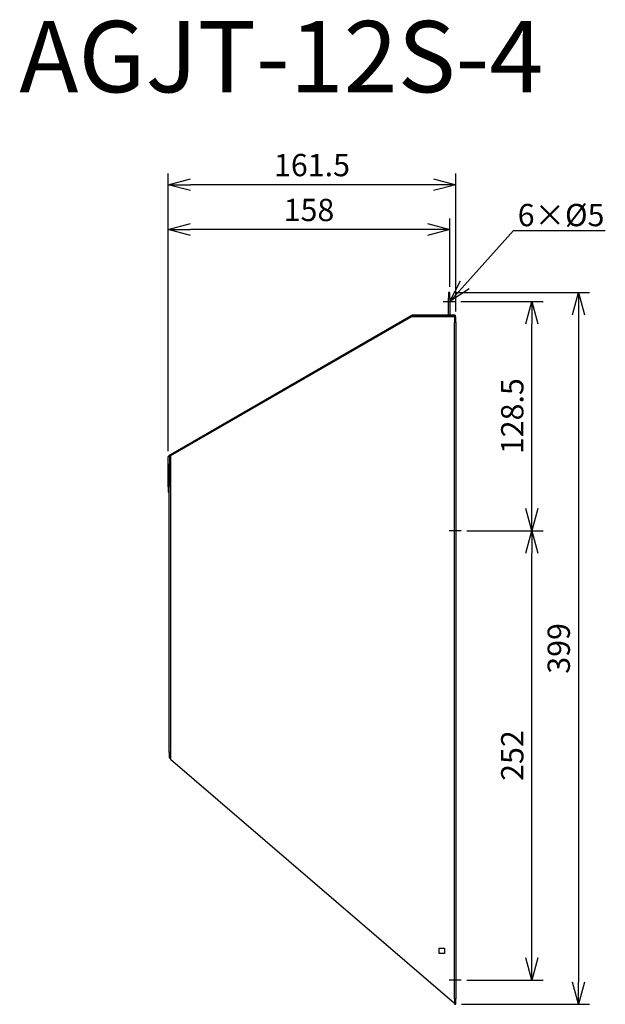
# Model space of a CAD drawing. Units: millimetres. Extents: x 1479 to 1808, y -998 to -445.
import ezdxf
from ezdxf import colors
from ezdxf.entities.mleader import LeaderData, LeaderLine
from ezdxf.math import Vec2, Vec3

# ---------------------------------------------------------------- set-up
doc = ezdxf.new("R2010")
doc.units = ezdxf.units.MM
for name, color, linetype in [('ETC', 61, 'Continuous'), ('NOTE', 4, 'Continuous'), ('OUTLINE', 3, 'Continuous'), ('SIZE', 30, 'Continuous')]:
    doc.layers.add(name, color=color, linetype=linetype)
doc.styles.get("Standard").update_dxf_attribs({"font": 'romans.shx', "bigfont": 'bigfont.shx'})
doc.dimstyles.new('ISO-25', dxfattribs={"dimtxt": 2.5, "dimasz": 2.5, "dimexe": 1.25, "dimexo": 0.625, "dimtad": 1, "dimdsep": 46, "dimtxsty": 'Standard', "dimcen": 2.5, "dimadec": 0, "dimazin": 0, "dimtfac": 1, "dimtmove": 0, "dimatfit": 3, "dimfxl": 1, "dimarcsym": 0})

# ---------------------------------------------------------------- blocks, each defined once
blk = doc.blocks.new('_OPEN30')
at = {"color": 0, "linetype": 'ByBlock'}
for p, q in [((-1, 0.268), (0, 0)), ((0, 0), (-1, -0.268)), ((0, 0), (-1, 0))]:
    blk.add_line(p, q, dxfattribs=at)
blk = doc.blocks.new('*D12')
at = {"layer": 'Defpoints', "color": 0}
for p in [(1726.8, -732.13), (1766.37, -732.13), (1726.8, -984.13)]:
    blk.add_point(p, dxfattribs=at)
at = {"layer": 'SIZE', "color": 0, "lineweight": -2}
for p, q in [((1729.93, -732.13), (1772.62, -732.13)), ((1766.37, -971.63), (1766.37, -744.63)), ((1729.93, -984.13), (1772.62, -984.13))]:
    blk.add_line(p, q, dxfattribs=at)
at = {"layer": 'SIZE', "color": 0, "lineweight": -2, "xscale": 12.5, "yscale": 12.5, "zscale": 12.5}
for p, rotation in [((1766.37, -732.13), 90), ((1766.37, -984.13), 270)]:
    blk.add_blockref('_OPEN30', p, dxfattribs=dict(at, rotation=rotation))
at = {"layer": 'SIZE', "color": 0, "insert": (1757, -858.13), "char_height": 12.5, "attachment_point": 5, "rotation": 90}
blk.add_mtext('252', dxfattribs=at)
blk = doc.blocks.new('_DOTSMALL')
at = {"color": 0, "linetype": 'ByBlock', "const_width": 0.5}
blk.add_lwpolyline([(-0.0625, 0, 1), (0.0625, 0, 1)], format="xyb", close=True, dxfattribs=at)
blk = doc.blocks.new('*D13')
at = {"layer": 'Defpoints', "color": 0}
for p in [(1723.42, -603.45), (1766.37, -603.45), (1726.8, -732.13)]:
    blk.add_point(p, dxfattribs=at)
at = {"layer": 'SIZE', "color": 0, "lineweight": -2}
for p, q in [((1726.55, -603.45), (1772.62, -603.45)), ((1766.37, -719.63), (1766.37, -615.95)), ((1729.93, -732.13), (1772.62, -732.13))]:
    blk.add_line(p, q, dxfattribs=at)
at = {"layer": 'SIZE', "color": 0, "lineweight": -2, "xscale": 12.5, "yscale": 12.5, "zscale": 12.5}
for p, rotation in [((1766.37, -603.45), 90), ((1766.37, -732.13), 270)]:
    blk.add_blockref('_OPEN30', p, dxfattribs=dict(at, rotation=rotation))
at = {"layer": 'SIZE', "color": 0, "insert": (1757, -667.79), "char_height": 12.5, "attachment_point": 5, "rotation": 90}
blk.add_mtext('128.5', dxfattribs=at)
blk = doc.blocks.new('*D14')
at = {"layer": 'Defpoints', "color": 0}
for p in [(1720.42, -598.45), (1723.8, -997.63), (1792.45, -997.63)]:
    blk.add_point(p, dxfattribs=at)
at = {"layer": 'SIZE', "color": 0, "lineweight": -2}
for p, q in [((1723.55, -598.45), (1798.7, -598.45)), ((1792.45, -610.95), (1792.45, -985.13)), ((1726.93, -997.63), (1798.7, -997.63))]:
    blk.add_line(p, q, dxfattribs=at)
at = {"layer": 'SIZE', "color": 0, "lineweight": -2, "xscale": 12.5, "yscale": 12.5, "zscale": 12.5}
for p, rotation in [((1792.45, -598.45), 90), ((1792.45, -997.63), 270)]:
    blk.add_blockref('_OPEN30', p, dxfattribs=dict(at, rotation=rotation))
at = {"layer": 'SIZE', "color": 0, "insert": (1783.07, -798.04), "char_height": 12.5, "attachment_point": 5, "rotation": 90}
blk.add_mtext('399', dxfattribs=at)
blk = doc.blocks.new('*D15')
at = {"layer": 'Defpoints', "color": 0}
for p in [(1562.36, -563.12), (1720.42, -598.45), (1562.36, -690.45)]:
    blk.add_point(p, dxfattribs=at)
at = {"layer": 'SIZE', "color": 0, "lineweight": -2}
for p, q in [((1562.36, -687.32), (1562.36, -556.87)), ((1720.42, -595.32), (1720.42, -556.87)), ((1707.92, -563.12), (1574.86, -563.12))]:
    blk.add_line(p, q, dxfattribs=at)
at = {"layer": 'SIZE', "color": 0, "lineweight": -2, "xscale": 12.5, "yscale": 12.5, "zscale": 12.5, "rotation": 180}
blk.add_blockref('_OPEN30', (1562.36, -563.12), dxfattribs=at)
at = {"layer": 'SIZE', "color": 0, "lineweight": -2, "xscale": 12.5, "yscale": 12.5, "zscale": 12.5}
blk.add_blockref('_OPEN30', (1720.42, -563.12), dxfattribs=at)
at = {"layer": 'SIZE', "color": 0, "insert": (1641.39, -553.75), "char_height": 12.5, "attachment_point": 5}
blk.add_mtext('158', dxfattribs=at)
blk = doc.blocks.new('*D16')
at = {"layer": 'Defpoints', "color": 0}
for p in [(1562.36, -537.95), (1723.8, -612.13), (1562.36, -690.45)]:
    blk.add_point(p, dxfattribs=at)
at = {"layer": 'SIZE', "color": 0, "lineweight": -2}
for p, q in [((1562.36, -687.32), (1562.36, -531.7)), ((1723.8, -609.01), (1723.8, -531.7)), ((1711.3, -537.95), (1574.86, -537.95))]:
    blk.add_line(p, q, dxfattribs=at)
at = {"layer": 'SIZE', "color": 0, "lineweight": -2, "xscale": 12.5, "yscale": 12.5, "zscale": 12.5, "rotation": 180}
blk.add_blockref('_OPEN30', (1562.36, -537.95), dxfattribs=at)
at = {"layer": 'SIZE', "color": 0, "lineweight": -2, "xscale": 12.5, "yscale": 12.5, "zscale": 12.5}
blk.add_blockref('_OPEN30', (1723.8, -537.95), dxfattribs=at)
at = {"layer": 'SIZE', "color": 0, "insert": (1643.08, -528.58), "char_height": 12.5, "attachment_point": 5}
blk.add_mtext('161.5', dxfattribs=at)

msp = doc.modelspace()

# ---------------------------------------------------------------- linework, layer by layer
at = {"layer": 'NOTE'}
for p, q in [((1716.62, -603.45), (1723.42, -603.45)), ((1726.8, -732.13), (1720, -732.13)), ((1726.8, -984.13), (1720, -984.13))]:
    msp.add_line(p, q, dxfattribs=at)
at = {"layer": 'OUTLINE'}
for p, q in [((1720.42, -598.45), (1719.62, -598.45)), ((1719.62, -598.45), (1719.62, -601.45)), ((1719.62, -601.45), (1720.42, -601.45)), ((1719.62, -611.15), (1719.62, -601.45)), ((1720.42, -601.45), (1720.42, -598.45)), ((1720.42, -601.45), (1720.42, -611.15)), ((1562.76, -689.75), (1698.72, -611.25)), ((1698.8, -612.13), (1563.8, -690.07)), ((1698.72, -611.25), (1699.12, -611.95)), ((1699.12, -611.95), (1698.8, -612.13)), ((1723, -612.13), (1698.8, -612.13)), ((1723.42, -611.15), (1699.12, -611.15)), ((1699.12, -611.95), (1699.12, -611.15)), ((1723.42, -611.95), (1699.12, -611.95)), ((1723, -612.13), (1723, -615.13)), ((1723.8, -612.13), (1723, -612.13)), ((1723.42, -611.15), (1723.42, -611.95)), ((1723.8, -615.13), (1723.8, -612.13)), ((1723, -994.63), (1723, -615.13)), ((1723, -615.13), (1723.8, -615.13)), ((1723.8, -615.13), (1723.8, -994.63)), ((1563.16, -690.45), (1562.76, -689.75)), ((1563.8, -690.07), (1563.16, -690.45)), ((1563.8, -690.07), (1563.8, -860.07)), ((1562.36, -690.45), (1563.16, -690.45)), ((1562.36, -707.45), (1562.36, -690.45)), ((1563, -856.45), (1563, -694.45)), ((1563, -694.45), (1563.8, -694.45)), ((1563.16, -690.45), (1563.16, -707.45)), ((1563.8, -691.45), (1563.16, -691.45)), ((1562.36, -707.45), (1562.36, -710.45)), ((1563.16, -707.45), (1562.36, -707.45)), ((1562.36, -710.45), (1563, -710.45)), ((1563, -856.45), (1563, -859.45)), ((1563.8, -856.45), (1563, -856.45)), ((1563, -859.45), (1563.8, -859.45)), ((1563.8, -860.07), (1723, -996.94)), ((1714.3, -969.13), (1714.3, -966.13)), ((1714.3, -966.13), (1717.3, -966.13)), ((1717.3, -966.13), (1717.3, -969.13)), ((1717.3, -969.13), (1714.3, -969.13)), ((1723, -994.63), (1723, -997.63)), ((1723.8, -994.63), (1723, -994.63)), ((1723, -997.63), (1723.8, -997.63)), ((1723.8, -997.63), (1723.8, -994.63))]:
    msp.add_line(p, q, dxfattribs=at)

# ---------------------------------------------------------------- texts
at = {"layer": 'ETC', "insert": (1478.95, -446.13), "char_height": 40, "width": 598.946, "attachment_point": 1}
msp.add_mtext('AGJT-12S-4', dxfattribs=at)

# ---------------------------------------------------------------- dimensions: what is measured, and where the dimension line sits
at = {"layer": 'SIZE'}
for base, p1, picture, middle in [((1562.36, -537.95), (1723.8, -612.13), '*D16', (1643.08, -528.58)), ((1562.36, -563.12), (1720.42, -598.45), '*D15', (1641.39, -553.75))]:
    dim = msp.add_linear_dim(base=base, p1=p1, p2=(1562.36, -690.45), dimstyle='ISO-25', override={"dimscale": 5, "dimdec": 1, "dimrnd": 0.5, "dimblk": 'OPEN30', "dimtdec": 1, "dimldrblk": 'DOTSMALL', "dimarcsym": 1}, dxfattribs=at)
    dim.commit()
    dim.dimension.update_dxf_attribs({"geometry": picture, "text_midpoint": middle})
for base, p1, p2, picture, middle in [((1792.45, -997.63), (1720.42, -598.45), (1723.8, -997.63), '*D14', (1783.07, -798.04)), ((1766.37, -603.45), (1726.8, -732.13), (1723.42, -603.45), '*D13', (1757, -667.79)), ((1766.37, -732.13), (1726.8, -984.13), (1726.8, -732.13), '*D12', (1757, -858.13))]:
    dim = msp.add_linear_dim(base=base, p1=p1, p2=p2, angle=90, dimstyle='ISO-25', override={"dimscale": 5, "dimdec": 1, "dimrnd": 0.5, "dimblk": 'OPEN30', "dimtdec": 1, "dimldrblk": 'DOTSMALL', "dimarcsym": 1}, dxfattribs=at)
    dim.commit()
    dim.dimension.update_dxf_attribs({"geometry": picture, "text_midpoint": middle})

# ---------------------------------------------------------------- leaders
at = {"layer": 'NOTE'}
ml = msp.add_multileader_mtext('Standard', dxfattribs=at)
ml.set_content('6×%%C5', color=256)
ml.set_leader_properties()
ml.set_arrow_properties(name='OPEN30')
ml.build(insert=Vec2(0, 0))
ml.multileader.update_dxf_attribs({"text_left_attachment_type": 6, "text_right_attachment_type": 6, "dogleg_length": 0.36, "arrow_head_size": 12.5})
ctx = ml.context
ctx.base_point, ctx.char_height, ctx.arrow_head_size, ctx.plane_origin = Vec3(1756.43, -563.74), 12.5, 12.5, Vec3(1720.42, -603.45)
ctx.left_attachment, ctx.right_attachment = 6, 6
notes = []
notes.append((ctx, [(0, (1, 1, 0), (1756.07, -563.74), (1, 0), 0.36, [(0, [(1720.42, -603.45)], 0, [])])]))
ctx.mtext.insert, ctx.mtext.flow_direction = Vec3(1758.43, -548.74), 5
for ctx, leaders in notes:
    for number, flags, end, landing, length, lines in leaders:
        leader = LeaderData()
        leader.index, (leader.has_last_leader_line, leader.has_dogleg_vector, leader.attachment_direction) = number, flags
        leader.last_leader_point, leader.dogleg_vector, leader.dogleg_length = Vec3(end), Vec3(landing), length
        for number, points, colour, breaks in lines:
            line = LeaderLine()
            line.index, line.vertices, line.color, line.breaks = number, Vec3.list(points), colors.encode_raw_color(colour), breaks
            leader.lines.append(line)
        ctx.leaders.append(leader)

doc.saveas('drawing.dxf')
